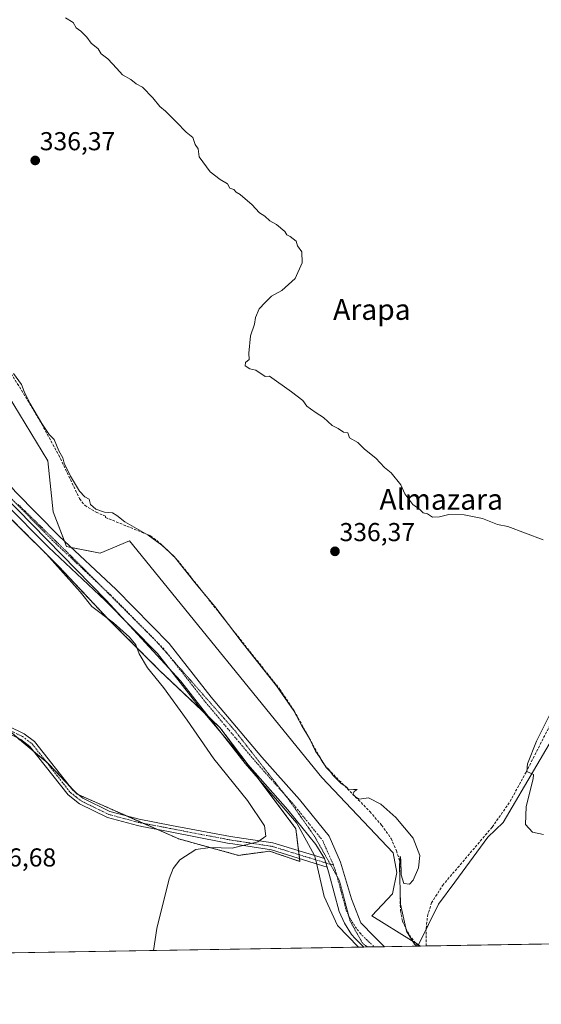
# Model space of a CAD drawing. Units: metres. Extents: x 615626 to 619128, y 4646102 to 4648472.
# Drawn here: x 616880 to 617081, y 4646102 to 4646482 of the extents above; entities that cross this region are included whole.
import ezdxf
from ezdxf.enums import TextEntityAlignment as Align

# ---------------------------------------------------------------- set-up
doc = ezdxf.new("R2010")
doc.units = ezdxf.units.M
doc.header["$MEASUREMENT"] = 0
for name, pattern in [('TRAZO_Y_PUNTO', [1, 0.5, -0.25, 0, -0.25]), ('TRAZOS', [0.75, 0.5, -0.25]), ('TRAZOS2', [0.375, 0.25, -0.125]), ('TRAZOSX2', [1.5, 1, -0.5])]:
    doc.linetypes.add(name, pattern=pattern)
for name, color, linetype, lineweight in [('Arbolado forestal', 92, 'TRAZOS', 0), ('Arbolado forestal CxS', 92, 'Continuous', 0), ('Camino', 19, 'Continuous', 0), ('Camino Cxs', 19, 'Continuous', 0), ('Camino eje', 39, 'TRAZO_Y_PUNTO', 13), ('Carátula', 7, 'Continuous', 5), ('Comarca CxS', 133, 'Continuous', 0), ('Comunidad Autónoma CxS', 142, 'Continuous', 0), ('Corriente artificial lineal', 5, 'TRAZOSX2', 13), ('Cultivos herbáceos CxS', 92, 'Continuous', 0), ('Cultivos leñosos', 92, 'Continuous', 0), ('Cultivos leñosos CxS', 92, 'Continuous', 0), ('Curva de nivel normal', 36, 'Continuous', 0), ('Espacio natural protegido', 2, 'Continuous', 13), ('Espacio natural protegido CxS', 2, 'Continuous', 0), ('Municipio CxS', 142, 'Continuous', 0), ('Pista no pavimentada', 254, 'Continuous', 13), ('Pista no pavimentada Cxs', 254, 'Continuous', 0), ('Pista pavimentada eje', 135, 'TRAZO_Y_PUNTO', 0), ('Provincia CxS', 1, 'Continuous', 0), ('Punto de cota en terreno', 7, 'Continuous', 0), ('Rótulo de punto de cota en terreno', 19, 'Continuous', 0), ('Texto cartográfico', 19, 'Continuous', 0), ('Vía pecuaria eje', 92, 'TRAZOS2', 0)]:
    doc.layers.add(name, color=color, linetype=linetype, lineweight=lineweight)
doc.styles.add('Arial', font='txt', dxfattribs={"height": 0.2})

# ---------------------------------------------------------------- blocks, each defined once
blk = doc.blocks.new('*U157')
at = {"layer": 'Cultivos herbáceos CxS', "color": 92, "linetype": 'Continuous', "lineweight": 0}
blk.add_polyline3d([(617092.51, 4646216.45, 334.54), (617066.47, 4646172.14, 335.67), (617060.53, 4646166.47, 336.23), (617047.86, 4646149.06, 337.73), (617041.51, 4646140.59, 338.15), (617033.78, 4646124.87, 339.59), (617031.05, 4646126.57, 339.86), (617015.77, 4646136.08, 341.12), (617023.79, 4646144.56, 340.74), (617025.47, 4646152.86, 340.64), (617023.99, 4646160.44, 340.74), (616996.5, 4646189.54, 341.13), (616922.19, 4646280.88, 341.21), (616910.88, 4646276.12, 341.81), (616897.94, 4646278.77, 343.27), (616892.79, 4646292.19, 342.39), (616890.73, 4646311.79, 341.71), (616873.2, 4646340.67, 341.9)], dxfattribs=at)
blk = doc.blocks.new('*U164')
at = {"layer": 'Curva de nivel normal', "color": 36, "linetype": 'Continuous', "lineweight": 0}
for points in [[(616897.5, 4646482.98, 335), (616900.5, 4646481.23, 335), (616901.69, 4646479.14, 335), (616903.4, 4646477.8, 335), (616905.72, 4646475.54, 335), (616907.4, 4646473.23, 335), (616910.18, 4646471, 335), (616911.24, 4646469.06, 335), (616913.84, 4646467.13, 335), (616917.41, 4646463.38, 335), (616919.54, 4646460.97, 335), (616922.71, 4646459.19, 335), (616924.82, 4646457.44, 335), (616927.29, 4646456.14, 335), (616931.28, 4646452.1, 335), (616933.9, 4646448.73, 335), (616936.11, 4646446.88, 335), (616940.43, 4646442.69, 335), (616944.05, 4646438.82, 335), (616946.63, 4646436.79, 335), (616947.64, 4646434.09, 335), (616948.7, 4646432.34, 335), (616949.12, 4646429.23, 335), (616953.43, 4646423.46, 335), (616957.26, 4646420.54, 335), (616960.06, 4646418.84, 335), (616961, 4646417.16, 335), (616962.48, 4646416.64, 335), (616963.45, 4646415.61, 335), (616964.91, 4646414.74, 335), (616966.85, 4646413.01, 335), (616969.41, 4646410.9, 335), (616972.46, 4646407.62, 335), (616974.48, 4646406.31, 335), (616976.36, 4646404.53, 335), (616978.92, 4646403.18, 335), (616982.19, 4646400.45, 335), (616982.96, 4646399.14, 335), (616984.28, 4646398.45, 335), (616986.53, 4646396.7, 335), (616987.08, 4646394.84, 335), (616988.79, 4646392.56, 335), (616988.83, 4646388.39, 335), (616986.16, 4646382.22, 335), (616981.07, 4646377.68, 335), (616977.07, 4646375.45, 335), (616974.65, 4646373.04, 335), (616972.34, 4646370.59, 335), (616970.91, 4646367.25, 335), (616970.43, 4646364.59, 335), (616968.89, 4646360.15, 335), (616968.33, 4646353.5, 335), (616968.41, 4646350.96, 335), (616967.05, 4646349.79, 335), (616966.86, 4646348.57, 335), (616968.72, 4646347.43, 335), (616970.94, 4646346.82, 335), (616974.55, 4646344.43, 335), (616976.32, 4646344.5, 335), (616984.74, 4646338.5, 335), (616989.09, 4646335.13, 335), (616990.63, 4646332.94, 335), (616992.12, 4646331.97, 335), (616994.23, 4646330.41, 335), (616997.06, 4646328.58, 335), (617000.43, 4646325.55, 335), (617002.74, 4646324.29, 335), (617004.78, 4646322.97, 335), (617006.49, 4646322.6, 335), (617007.17, 4646320.68, 335), (617010.41, 4646318.92, 335), (617012.99, 4646316.34, 335), (617017.32, 4646312.83, 335), (617020.61, 4646309.29, 335), (617023.3, 4646307.15, 335), (617027.04, 4646302.55, 335), (617028.5, 4646299.08, 335), (617031.62, 4646294.92, 335), (617034.25, 4646293.02, 335), (617035.62, 4646291.8, 335), (617037.21, 4646291.39, 335), (617039.14, 4646290.12, 335), (617041.9, 4646290.27, 335), (617045.54, 4646291.06, 335), (617051.37, 4646291.02, 335), (617058.45, 4646289.5, 335), (617064.31, 4646287.29, 335), (617068.25, 4646286.5, 335), (617081.95, 4646281.35, 335)], [(617084.64, 4646214.16, 335), (617079.38, 4646203.5, 335), (617075.93, 4646194.8, 335), (617075.58, 4646191.78, 335), (617078.13, 4646190.61, 335), (617078.12, 4646189.02, 335), (617075.33, 4646178.36, 335), (617075.13, 4646171.38, 335), (617077.74, 4646168.36, 335), (617082.02, 4646167.51, 335)]]:
    blk.add_polyline3d(points, dxfattribs=at)
blk = doc.blocks.new('5PATER')
at = {"layer": 'Carátula', "linetype": 'Continuous', "lineweight": 5}
h = blk.add_hatch(color=250, dxfattribs=at)
edge = h.paths.add_edge_path()
edge.add_ellipse((0, 0.01), major_axis=(-1.33, -1.34), ratio=0.999422, start_angle=0, end_angle=360)

msp = doc.modelspace()

# ---------------------------------------------------------------- linework, layer by layer
at = {"layer": 'Arbolado forestal', "color": 92, "linetype": 'TRAZOS', "lineweight": 0}
msp.add_polyline3d([(616878.87, 4646204.92, 348.01), (616885.43, 4646199.44, 347.59), (616890.14, 4646195.51, 347.28), (616890.88, 4646194.89, 347.2), (616898.93, 4646186.37, 346.65), (616901.43, 4646183.73, 346.48), (616902.01, 4646183.12, 346.45), (616902.48, 4646182.91, 346.44), (616915.51, 4646177.14, 346.12), (616921, 4646174.72, 345.94), (616927.68, 4646171.77, 345.66), (616932.83, 4646169.5, 345.61), (616941.24, 4646165.78, 345.32), (616964.29, 4646159.43, 344.65), (616976.32, 4646161.03, 344.65), (616988.04, 4646157.06, 344.08), (616987.91, 4646158.14, 344.16), (616987.72, 4646159.67, 344.22), (616987.52, 4646161.23, 344.29), (616986.46, 4646169.73, 343.71), (616967.6, 4646194.89, 343.48), (616957.16, 4646208.79, 342.99), (616950.95, 4646214.68, 343.29), (616933.97, 4646230.77, 344.21), (616914.44, 4646250.3, 344.65), (616894.91, 4646271.05, 344.67), (616876.6, 4646289.36, 344.74)], dxfattribs=at)
at = {"layer": 'Arbolado forestal CxS', "color": 92, "linetype": 'Continuous', "lineweight": 0}
msp.add_polyline3d([(616876.6, 4646289.36, 344.74), (616894.91, 4646271.05, 344.67), (616914.44, 4646250.3, 344.65), (616933.97, 4646230.77, 344.21), (616957.16, 4646208.79, 342.99), (616986.46, 4646169.73, 343.71), (616988.05, 4646157.06, 344.08), (616976.32, 4646161.03, 344.65), (616964.29, 4646159.43, 344.65), (616941.24, 4646165.78, 345.32), (616915.51, 4646177.14, 346.12), (616902.01, 4646183.12, 346.45), (616890.88, 4646194.89, 347.2), (616862.1, 4646218.93, 349.22)], dxfattribs=at)
at = {"layer": 'Camino', "color": 19, "linetype": 'Continuous', "lineweight": 0}
for points in [[(616869.29, 4646212.32, 348.69), (616881.63, 4646206.42, 348.21), (616885.59, 4646203.36, 347.94), (616900.34, 4646184.58, 346.55), (616904.27, 4646181.52, 346.4), (616914.69, 4646176.41, 346.08), (616925.93, 4646173.4, 345.77), (616938.48, 4646171.02, 345.63), (616961.19, 4646166.74, 345.27), (616977.62, 4646164.22, 344.79), (616997.46, 4646158.22, 342.66)], [(616998.5, 4646154.83, 342.77), (616993.55, 4646156.37, 343.39), (616977, 4646161.55, 344.66), (616962.16, 4646163.83, 345.09), (616960.72, 4646164.06, 345.13), (616958.77, 4646164.45, 345.16), (616937.25, 4646168.66, 345.57), (616927.01, 4646170.6, 345.6), (616925.36, 4646170.92, 345.64), (616913.79, 4646174.02, 345.97), (616902.91, 4646179.35, 346.32), (616898.53, 4646182.77, 346.52), (616883.78, 4646201.54, 347.73), (616880.29, 4646204.24, 347.95), (616867.85, 4646210.19, 348.4)], [(616998.5, 4646154.83, 342.77), (616997.46, 4646158.22, 342.66)]]:
    msp.add_polyline3d(points, dxfattribs=at)
at = {"layer": 'Camino Cxs', "color": 19, "linetype": 'Continuous', "lineweight": 0}
msp.add_polyline3d([(616869.29, 4646212.32, 348.69), (616881.63, 4646206.42, 348.21), (616885.59, 4646203.36, 347.94), (616900.34, 4646184.58, 346.55), (616904.27, 4646181.52, 346.4), (616914.69, 4646176.41, 346.08), (616925.93, 4646173.4, 345.77), (616938.48, 4646171.02, 345.63), (616961.19, 4646166.74, 345.27), (616977.62, 4646164.22, 344.79), (616997.46, 4646158.22, 342.66), (616998.5, 4646154.83, 342.77), (616993.55, 4646156.37, 343.39), (616977, 4646161.55, 344.66), (616962.16, 4646163.83, 345.09), (616960.72, 4646164.06, 345.13), (616958.77, 4646164.45, 345.16), (616937.25, 4646168.66, 345.57), (616927.01, 4646170.6, 345.6), (616925.36, 4646170.92, 345.64), (616913.79, 4646174.02, 345.97), (616902.91, 4646179.35, 346.32), (616898.53, 4646182.77, 346.52), (616883.78, 4646201.54, 347.73), (616880.29, 4646204.24, 347.95), (616867.85, 4646210.19, 348.4)], dxfattribs=at)
at = {"layer": 'Camino eje', "color": 39, "linetype": 'TRAZO_Y_PUNTO', "lineweight": 13}
msp.add_polyline3d([(616868.57, 4646211.26, 348.55), (616880.96, 4646205.33, 348.08), (616884.69, 4646202.45, 347.84), (616892.06, 4646193.06, 347.05), (616899.44, 4646183.68, 346.54), (616901.63, 4646181.97, 346.41), (616903.59, 4646180.44, 346.36), (616909.03, 4646177.77, 346.16), (616914.24, 4646175.22, 346.02), (616925.65, 4646172.16, 345.7), (616926.47, 4646172, 345.67), (616937.87, 4646169.84, 345.6), (616948.63, 4646167.74, 345.37), (616959.98, 4646165.6, 345.21), (616960.96, 4646165.4, 345.2), (616961.68, 4646165.29, 345.18), (616969.89, 4646164.03, 344.93), (616977.31, 4646162.89, 344.74), (616978.61, 4646162.48, 344.68), (616982.32, 4646161.36, 344.49), (616989.3, 4646159.17, 344.05), (616995.51, 4646157.3, 342.88), (616997.98, 4646156.53, 342.72), (617001, 4646155.59, 342.86)], dxfattribs=at)
at = {"layer": 'Comarca CxS', "color": 133, "linetype": 'Continuous', "lineweight": 0}
msp.add_polyline3d([(619128.1, 4646159, 338.07), (615674.87, 4646101.88, 395.87), (615637.18, 4648414.99, 328.12), (619089.25, 4648472.12, 300.37), (619128.1, 4646159, 338.07)], close=True, dxfattribs=at)
at = {"layer": 'Comunidad Autónoma CxS', "color": 142, "linetype": 'Continuous', "lineweight": 0}
msp.add_polyline3d([(619128.1, 4646159, 338.07), (615674.87, 4646101.88, 395.87), (615637.18, 4648414.99, 328.12), (619089.25, 4648472.12, 300.37), (619128.1, 4646159, 338.07)], close=True, dxfattribs=at)
at = {"layer": 'Corriente artificial lineal', "color": 5, "linetype": 'TRAZOSX2', "lineweight": 13}
for points in [[(616858.02, 4646376.39, 340.82), (616888.35, 4646326.1, 340.01), (616894.9, 4646314.04, 340.3), (616902.97, 4646297.23, 340.33), (616905.06, 4646294.55, 340.28), (616909.34, 4646291.96, 340.08), (616913.02, 4646290.46, 340.1), (616912.93, 4646289.99, 340.19), (616930.35, 4646282.89, 339.95), (616932.83, 4646281.01, 340.02), (616936.52, 4646277.68, 340.02), (616940.75, 4646273.49, 340.05), (616980.32, 4646223.53, 340.14), (616985.83, 4646215.25, 339.91), (616994.58, 4646199.36, 339.92), (616996.63, 4646195.63, 339.99), (616998.99, 4646192.66, 340.07), (617015.03, 4646176.35, 340.4), (617019.56, 4646171.08, 340.49), (617023.2, 4646165.99, 340.45), (617025.3, 4646161.23, 340.44), (617026.62, 4646156.88, 340.06), (617026.68, 4646141.69, 340.21), (617026.89, 4646138, 340.17), (617027.61, 4646134.02, 340.05), (617029.49, 4646129.93, 339.86), (617031.93, 4646126.29, 339.73), (617034.04, 4646124.37, 339.62), (617034.05, 4646124.36, 339.62)], [(617036.8, 4646124.41, 339.2), (617036.8, 4646124.41, 339.2), (617036.72, 4646131.22, 338.53), (617037.29, 4646135.95, 338.43), (617038.8, 4646141.02, 338.28), (617043.09, 4646147.78, 337.95), (617062.25, 4646170.35, 336.06), (617069.14, 4646180.21, 335.48), (617075.31, 4646191.52, 335.03), (617087.2, 4646214.92, 334.11), (617090.2, 4646220.14, 334.15), (617090.75, 4646222.08, 333.72), (617090.09, 4646228.63, 333.81), (617091.68, 4646238.51, 333.1), (617089.9, 4646254.33, 333.5), (617090.19, 4646257.53, 333.21), (617091.29, 4646261.48, 333.05), (617094.1, 4646266.48, 333.2), (617097.62, 4646271.71, 332.86), (617100.65, 4646276.6, 332.66), (617101.56, 4646277.46, 332.38)]]:
    msp.add_polyline3d(points, dxfattribs=at)
at = {"layer": 'Cultivos herbáceos CxS', "color": 92, "linetype": 'Continuous', "lineweight": 0}
for points in [[(616873.2, 4646340.67, 341.9), (616890.73, 4646311.79, 341.71), (616892.79, 4646292.19, 342.39), (616897.94, 4646278.77, 343.27), (616910.88, 4646276.12, 341.81), (616922.19, 4646280.88, 341.21), (616996.5, 4646189.54, 341.13), (617023.99, 4646160.44, 340.74), (617025.47, 4646152.86, 340.64), (617023.79, 4646144.56, 340.74), (617015.77, 4646136.08, 341.12), (617031.05, 4646126.57, 339.86), (617033.78, 4646124.87, 339.59), (617034.58, 4646124.37, 339.54), (616772.52, 4646120.04, 352.18)], [(616873.2, 4646340.68, 341.9), (616890.73, 4646311.79, 341.71), (616892.79, 4646292.19, 342.39), (616897.15, 4646280.85, 342.94), (616897.94, 4646278.77, 343.27), (616899.75, 4646278.41, 343.08), (616910.88, 4646276.12, 341.81), (616922.19, 4646280.88, 341.21), (616996.5, 4646189.54, 341.13), (617023.99, 4646160.44, 340.74), (617025.47, 4646152.86, 340.64), (617023.79, 4646144.56, 340.74), (617015.77, 4646136.08, 341.12), (617031.05, 4646126.57, 339.86), (617032.86, 4646125.44, 339.67), (617033.78, 4646124.87, 339.59)], [(616873.2, 4646340.68, 341.9), (616890.73, 4646311.79, 341.71), (616892.79, 4646292.19, 342.39), (616897.15, 4646280.85, 342.94), (616897.94, 4646278.77, 343.27), (616899.75, 4646278.41, 343.08), (616910.88, 4646276.12, 341.81), (616922.19, 4646280.88, 341.21), (616996.5, 4646189.54, 341.13), (617023.99, 4646160.44, 340.74), (617025.47, 4646152.86, 340.64), (617023.79, 4646144.56, 340.74), (617015.77, 4646136.08, 341.12), (617031.05, 4646126.57, 339.86), (617032.86, 4646125.44, 339.67), (617033.78, 4646124.87, 339.59)], [(616862.1, 4646218.93, 349.22), (616890.88, 4646194.89, 347.2), (616902.01, 4646183.12, 346.45), (616915.51, 4646177.14, 346.12), (616941.24, 4646165.78, 345.32), (616964.29, 4646159.43, 344.65), (616976.32, 4646161.03, 344.65), (616988.05, 4646157.06, 344.08), (616986.46, 4646169.73, 343.71), (616957.16, 4646208.79, 342.99), (616933.97, 4646230.77, 344.21), (616914.44, 4646250.3, 344.65), (616894.91, 4646271.05, 344.67), (616876.6, 4646289.36, 344.74)], [(616878.87, 4646204.92, 348.01), (616885.43, 4646199.44, 347.59), (616890.14, 4646195.51, 347.28), (616890.88, 4646194.89, 347.2), (616898.93, 4646186.37, 346.65), (616901.43, 4646183.73, 346.48), (616902.01, 4646183.12, 346.45), (616902.48, 4646182.91, 346.44), (616915.51, 4646177.14, 346.12), (616921, 4646174.72, 345.94), (616927.68, 4646171.77, 345.66), (616932.83, 4646169.5, 345.61), (616941.24, 4646165.78, 345.32), (616964.29, 4646159.43, 344.65), (616976.32, 4646161.03, 344.65), (616988.04, 4646157.06, 344.08), (616987.91, 4646158.14, 344.16), (616987.72, 4646159.67, 344.22), (616987.52, 4646161.23, 344.29), (616986.46, 4646169.73, 343.71), (616967.6, 4646194.89, 343.48), (616957.16, 4646208.79, 342.99), (616950.95, 4646214.68, 343.29), (616933.97, 4646230.77, 344.21), (616914.44, 4646250.3, 344.65), (616894.91, 4646271.05, 344.67), (616876.6, 4646289.36, 344.74)], [(617033.78, 4646124.87, 339.59), (617036.72, 4646130.85, 338.52), (617041.51, 4646140.59, 338.15), (617047.86, 4646149.06, 337.73), (617060.53, 4646166.47, 336.23), (617066.47, 4646172.14, 335.67), (617092.5, 4646216.45, 334.54)], [(617033.78, 4646124.87, 339.59), (617034.58, 4646124.37, 339.54)], [(617034.58, 4646124.37, 339.54), (617034.05, 4646124.36, 339.62), (617020.7, 4646124.14, 341.82), (617016.72, 4646124.08, 342.34), (617014.04, 4646124.03, 342.3), (617012.73, 4646124.01, 342.26), (616772.52, 4646120.04, 352.18)]]:
    msp.add_polyline3d(points, dxfattribs=at)
at = {"layer": 'Cultivos leñosos', "color": 92, "linetype": 'Continuous', "lineweight": 0}
for points in [[(617033.78, 4646124.87, 339.59), (617036.72, 4646130.85, 338.52), (617041.51, 4646140.59, 338.15), (617047.86, 4646149.06, 337.73), (617060.53, 4646166.47, 336.23), (617066.47, 4646172.14, 335.67), (617092.5, 4646216.45, 334.54)], [(617432.01, 4646130.95, 329.02), (617431.35, 4646130.93, 329.05), (617110.92, 4646125.63, 337.08), (617109.49, 4646125.61, 337.29), (617108.09, 4646125.59, 337.5), (617036.8, 4646124.41, 339.2), (617034.58, 4646124.37, 339.54)], [(617033.78, 4646124.87, 339.59), (617034.58, 4646124.37, 339.54)]]:
    msp.add_polyline3d(points, dxfattribs=at)
at = {"layer": 'Cultivos leñosos CxS', "color": 92, "linetype": 'Continuous', "lineweight": 0}
msp.add_polyline3d([(617432.01, 4646130.95, 329.02), (617034.58, 4646124.37, 339.54), (617033.78, 4646124.87, 339.59), (617041.51, 4646140.59, 338.15), (617047.86, 4646149.06, 337.73), (617060.53, 4646166.47, 336.23), (617066.47, 4646172.14, 335.67), (617092.51, 4646216.45, 334.54)], dxfattribs=at)
at = {"layer": 'Curva de nivel normal', "color": 36, "linetype": 'Continuous', "lineweight": 0}
for points in [[(617033.28, 4646124.35, 340), (617032.24, 4646125.1, 340), (617029.21, 4646130.12, 340), (617026.9, 4646140.62, 340), (617026.48, 4646155.46, 340), (617026.72, 4646159.13, 340), (617026.92, 4646157.7, 340), (617027.09, 4646151.92, 340), (617028.17, 4646148.6, 340), (617030.38, 4646148.35, 340), (617031.8, 4646149.83, 340), (617033.75, 4646154.61, 340), (617034.29, 4646159.4, 340), (617031.73, 4646166.11, 340), (617025.11, 4646174.1, 340), (617019.3, 4646179.17, 340), (617014.51, 4646181.71, 340), (617010.89, 4646181.09, 340), (617009.58, 4646181.88, 340), (617008.48, 4646182.98, 340), (617008.97, 4646184.09, 340), (617010.1, 4646184.83, 340), (617008.75, 4646184.91, 340), (617006.94, 4646184.74, 340), (617005.81, 4646185.9, 340), (617003.93, 4646187.13, 340), (617000.93, 4646190.12, 340), (616999.69, 4646191.88, 340), (616998.19, 4646193.38, 340), (616995.81, 4646197.09, 340), (616994, 4646199.73, 340), (616991.68, 4646204.62, 340), (616988.8, 4646209.49, 340), (616985.72, 4646215.24, 340), (616979.03, 4646224.89, 340), (616965.75, 4646241.64, 340), (616955.19, 4646255.56, 340), (616947.93, 4646264.23, 340), (616939.44, 4646274.93, 340), (616934.69, 4646279.24, 340), (616929.4, 4646283.11, 340), (616920.45, 4646288.22, 340), (616917.4, 4646290.77, 340), (616915.61, 4646291.77, 340), (616912.65, 4646291.95, 340), (616909.28, 4646293.23, 340), (616907.19, 4646295.03, 340), (616906.66, 4646296.98, 340), (616904.95, 4646297.92, 340), (616902.95, 4646300.06, 340), (616899.42, 4646305.88, 340), (616897.02, 4646310.95, 340), (616896.44, 4646312.95, 340), (616894.9, 4646315.67, 340), (616893.15, 4646320.04, 340), (616891.26, 4646322.03, 340), (616888.37, 4646326.21, 340), (616883.78, 4646334.18, 340), (616881.6, 4646338.69, 340), (616880.58, 4646341.32, 340), (616877.46, 4646345.62, 340)], [(616931.44, 4646122.67, 345), (616932.73, 4646131.21, 345), (616937.52, 4646150.32, 345), (616939.05, 4646154.35, 345), (616941.68, 4646157.74, 345), (616947.88, 4646161.73, 345), (616953.43, 4646162.41, 345), (616961.81, 4646162.14, 345), (616971.8, 4646164.67, 345), (616974.88, 4646166.9, 345), (616974.35, 4646170.88, 345), (616967.73, 4646180.58, 345), (616954.8, 4646196.76, 345), (616944.54, 4646211.61, 345), (616935.42, 4646224.28, 345), (616929.22, 4646231.84, 345), (616925.98, 4646237.33, 345), (616924.62, 4646240.8, 345), (616922.21, 4646243.72, 345), (616916.03, 4646249.21, 345), (616907.69, 4646255.54, 345), (616903.15, 4646261.17, 345), (616890.16, 4646275.81, 345), (616869.71, 4646295.87, 345)]]:
    msp.add_polyline3d(points, dxfattribs=at)
at = {"layer": 'Espacio natural protegido', "color": 2, "linetype": 'Continuous', "lineweight": 13}
msp.add_polyline3d([(616729.13, 4646483.49, 345.33), (616737.02, 4646472.33, 345.21), (616766.91, 4646444.51, 344.85), (616778.62, 4646434.54, 344.82), (616807.62, 4646408.61, 344.85), (616817.93, 4646394.06, 344.56), (616829, 4646380.15, 344.49), (616836.77, 4646367.33, 344.33), (616838.84, 4646361.04, 344.26), (616840.85, 4646357.38, 344.18), (616846.58, 4646344.15, 343.85), (616855.5, 4646323.86, 343.79), (616863.39, 4646310.79, 343.75), (616873.19, 4646298.9, 343.53), (616913.27, 4646258.04, 343.37), (616941.9, 4646226.91, 343.3), (616966.84, 4646194.95, 343.55), (616986.82, 4646171.92, 343.15), (616993.7, 4646159.35, 343.29), (616993.98, 4646158.13, 343.27), (616997.4, 4646143.55, 343), (617002.5, 4646132.34, 342.66), (617010.63, 4646123.97, 342.32)], dxfattribs=at)
at = {"layer": 'Espacio natural protegido CxS', "color": 2, "linetype": 'Continuous', "lineweight": 0}
msp.add_polyline3d([(616729.13, 4646483.49, 345.33), (616737.02, 4646472.33, 345.21), (616766.91, 4646444.51, 344.85), (616778.62, 4646434.54, 344.82), (616807.62, 4646408.61, 344.85), (616817.93, 4646394.06, 344.56), (616829, 4646380.15, 344.49), (616836.77, 4646367.33, 344.33), (616838.84, 4646361.04, 344.26), (616840.85, 4646357.38, 344.18), (616846.58, 4646344.15, 343.85), (616855.5, 4646323.86, 343.79), (616863.39, 4646310.79, 343.75), (616873.19, 4646298.9, 343.53), (616913.27, 4646258.04, 343.37), (616941.9, 4646226.91, 343.3), (616966.84, 4646194.95, 343.55), (616986.82, 4646171.92, 343.15), (616993.7, 4646159.35, 343.29), (616993.98, 4646158.13, 343.27), (616997.4, 4646143.55, 343), (617002.5, 4646132.34, 342.66), (617010.63, 4646123.97, 342.32), (615674.87, 4646101.88, 395.87)], dxfattribs=at)
at = {"layer": 'Municipio CxS', "color": 142, "linetype": 'Continuous', "lineweight": 0}
msp.add_polyline3d([(619128.1, 4646159, 338.07), (615674.87, 4646101.88, 395.87), (615637.18, 4648414.99, 328.12), (619089.25, 4648472.12, 300.37), (619128.1, 4646159, 338.07)], close=True, dxfattribs=at)
at = {"layer": 'Pista no pavimentada', "color": 254, "linetype": 'Continuous', "lineweight": 13}
for points in [[(616725.5, 4646492.32, 345.29), (616743.75, 4646475.13, 344.89), (616769.21, 4646450.21, 344.71), (616797.81, 4646420.54, 344.71), (616816.36, 4646401.2, 344.74), (616828.44, 4646388.05, 344.39), (616837.73, 4646374.38, 344.36), (616845.19, 4646356.26, 343.91), (616854.74, 4646339.01, 343.37), (616860.52, 4646323.25, 343.53), (616868.43, 4646311.27, 343.48), (616878.29, 4646299.84, 343.43), (616895.11, 4646282.76, 342.98), (616917.07, 4646262.12, 343.08), (616937.61, 4646241.32, 342.98), (616953.82, 4646220.59, 343.01), (616973.34, 4646197.38, 342.8), (616987.91, 4646180.95, 342.7), (616999.32, 4646166.83, 342.63), (617003.74, 4646156.8, 342.55), (617007.89, 4646142.63, 342.39), (617011.54, 4646133.42, 341.87), (617016.62, 4646128.02, 341.85), (617020.7, 4646124.14, 341.82)], [(616997.46, 4646158.22, 342.66), (616994.15, 4646163.68, 343.03), (616983.33, 4646177.07, 343.19), (616968.8, 4646193.45, 343.47), (616949.16, 4646216.81, 343.53), (616933.09, 4646237.35, 343.37), (616912.88, 4646257.83, 343.4), (616890.92, 4646278.47, 343.58), (616873.88, 4646295.77, 343.98), (616863.63, 4646307.64, 343.96), (616855.13, 4646320.53, 343.86), (616849.27, 4646336.51, 344.05), (616839.77, 4646353.66, 344.22), (616832.42, 4646371.52, 344.5), (616823.72, 4646384.31, 344.98), (616811.98, 4646397.09, 344.92), (616793.49, 4646416.38, 345.14), (616764.95, 4646445.98, 344.96), (616739.6, 4646470.8, 345.29), (616721.33, 4646488, 345.46)], [(616998.5, 4646154.83, 342.77), (616997.46, 4646158.22, 342.66)], [(617012.73, 4646124.01, 342.26), (617009.35, 4646127.24, 342.41), (617007.96, 4646128.88, 342.33), (617005.21, 4646133.21, 342.6), (617003.13, 4646137.75, 342.47), (616999.31, 4646152.18, 342.84), (616998.5, 4646154.83, 342.77)], [(617020.7, 4646124.14, 341.82), (617012.73, 4646124.01, 342.26)]]:
    msp.add_polyline3d(points, dxfattribs=at)
at = {"layer": 'Pista no pavimentada Cxs', "color": 254, "linetype": 'Continuous', "lineweight": 0}
msp.add_polyline3d([(616878.29, 4646299.84, 343.43), (616895.11, 4646282.76, 342.98), (616917.07, 4646262.12, 343.08), (616937.61, 4646241.32, 342.98), (616953.82, 4646220.59, 343.01), (616973.34, 4646197.38, 342.8), (616987.91, 4646180.95, 342.7), (616999.32, 4646166.83, 342.63), (617003.74, 4646156.8, 342.55), (617007.89, 4646142.63, 342.39), (617011.54, 4646133.42, 341.87), (617016.62, 4646128.02, 341.85), (617020.7, 4646124.14, 341.82), (617012.73, 4646124.01, 342.26), (617009.35, 4646127.24, 342.41), (617007.96, 4646128.88, 342.33), (617005.21, 4646133.21, 342.6), (617003.13, 4646137.75, 342.47), (616999.31, 4646152.18, 342.84), (616998.5, 4646154.83, 342.77), (616997.46, 4646158.22, 342.66), (616994.15, 4646163.68, 343.03), (616983.33, 4646177.07, 343.19), (616968.8, 4646193.45, 343.47), (616949.16, 4646216.81, 343.53), (616933.09, 4646237.35, 343.37), (616912.88, 4646257.83, 343.4), (616890.92, 4646278.47, 343.58), (616873.88, 4646295.77, 343.98)], dxfattribs=at)
at = {"layer": 'Pista pavimentada eje', "color": 135, "linetype": 'TRAZO_Y_PUNTO', "lineweight": 0}
for points in [[(616723.42, 4646490.16, 345.43), (616741.68, 4646472.96, 345.29), (616767.08, 4646448.09, 345.03), (616795.65, 4646418.46, 344.93), (616814.17, 4646399.15, 344.77), (616826.08, 4646386.18, 344.7), (616835.07, 4646372.95, 344.48), (616842.48, 4646354.96, 343.99), (616852.01, 4646337.76, 343.84), (616857.83, 4646321.89, 343.62), (616866.03, 4646309.45, 343.68), (616876.08, 4646297.81, 343.65), (616893.02, 4646280.61, 343.37), (616914.98, 4646259.97, 343.31), (616935.35, 4646239.34, 343.27), (616951.49, 4646218.7, 343.28), (616971.07, 4646195.42, 343.08), (616985.62, 4646179.01, 343.03), (616996.73, 4646165.25, 342.95), (617001, 4646155.59, 342.86)], [(617001, 4646155.59, 342.86), (617001.6, 4646153.97, 342.85), (617002, 4646152.64, 342.77), (617003.91, 4646145.43, 342.55), (617005.93, 4646138.09, 342.56), (617006.97, 4646135.82, 342.5), (617008.23, 4646133.66, 342.33), (617009.6, 4646131.5, 342.25), (617011.31, 4646129.33, 342.39), (617012.01, 4646128.51, 342.43), (617013.7, 4646126.9, 342.23), (617016.71, 4646124.08, 342.34), (617016.72, 4646124.08, 342.34)]]:
    msp.add_polyline3d(points, dxfattribs=at)
at = {"layer": 'Provincia CxS', "color": 1, "linetype": 'Continuous', "lineweight": 0}
msp.add_polyline3d([(619128.1, 4646159, 338.07), (615674.87, 4646101.88, 395.87), (615637.18, 4648414.99, 328.12), (619089.25, 4648472.12, 300.37), (619128.1, 4646159, 338.07)], close=True, dxfattribs=at)
at = {"layer": 'Vía pecuaria eje', "color": 92, "linetype": 'TRAZOS2', "lineweight": 0}
msp.add_polyline3d([(616879.31, 4646294.97, 343.51), (616882.41, 4646291.94, 343.54), (616885.51, 4646288.92, 343.58), (616888.61, 4646285.9, 343.42), (616891.7, 4646282.87, 343.55), (616894.8, 4646279.85, 343.35), (616897.9, 4646276.82, 343.37), (616901.34, 4646273.38, 343.54), (616904.78, 4646269.95, 343.37), (616908.22, 4646266.51, 343.33), (616911.26, 4646263.47, 343.45), (616911.66, 4646263.07, 343.43), (616915.1, 4646259.63, 343.33), (616918.54, 4646256.19, 343.26), (616921.98, 4646252.75, 343.34), (616925.42, 4646249.31, 343.34), (616928.86, 4646245.87, 343.3), (616932.3, 4646242.43, 343.29), (616932.3, 4646242.42, 343.29), (616935.37, 4646238.94, 343.29), (616938.06, 4646235.88, 343.16), (616938.44, 4646235.44, 343.15), (616941.51, 4646231.95, 343.28), (616944.58, 4646228.46, 343.18), (616947.64, 4646224.97, 343.19), (616950.71, 4646221.47, 343.26), (616953.78, 4646217.98, 343.14), (616956.85, 4646214.49, 343.2), (616959.92, 4646211, 342.99), (616962.99, 4646207.5, 343.01), (616965.94, 4646203.72, 343.1), (616968.89, 4646199.94, 342.93), (616971.84, 4646196.16, 343.01), (616974.78, 4646192.38, 343.02), (616977.73, 4646188.61, 343.03), (616980.68, 4646184.83, 343.04), (616982.25, 4646182.81, 343.05), (616983.63, 4646181.05, 342.94), (616986.14, 4646177.47, 343.05), (616988.66, 4646173.9, 342.9), (616991.17, 4646170.33, 342.96), (616993.68, 4646166.76, 342.94), (616996.06, 4646162.52, 342.93), (616998.44, 4646158.29, 342.72), (616999.75, 4646155.98, 342.81), (617000.83, 4646154.06, 342.85), (617002.34, 4646151.37, 342.7), (617003.21, 4646149.82, 342.58), (617004.27, 4646145.86, 342.52), (617005.32, 4646141.89, 342.55), (617006.38, 4646137.92, 342.57), (617006.9, 4646135.97, 342.51), (617007.44, 4646133.95, 342.44), (617009.82, 4646129.72, 342.34), (617012.2, 4646125.48, 342.3), (617014.04, 4646124.03, 342.3)], dxfattribs=at)

# ---------------------------------------------------------------- block references
at = {"layer": 'Cultivos herbáceos CxS', "color": 92, "linetype": 'Continuous', "lineweight": 0}
msp.add_blockref('*U157', (0, 0), dxfattribs=at)
at = {"layer": 'Curva de nivel normal', "color": 36, "linetype": 'Continuous', "lineweight": 0}
msp.add_blockref('*U164', (0, 0), dxfattribs=at)
at = {"layer": 'Punto de cota en terreno', "linetype": 'Continuous', "lineweight": 0}
for p in [(616885.84, 4646427.88, 336.37), (617001.55, 4646276.87, 336.37)]:
    msp.add_blockref('5PATER', p, dxfattribs=at)

# ---------------------------------------------------------------- texts
at = {"layer": 'Rótulo de punto de cota en terreno', "color": 19, "linetype": 'Continuous', "lineweight": 0, "style": 'Arial'}
for s, p in [('336,37', (616887.6, 4646429.64)), ('336,37', (617003.31, 4646278.63)), ('346,68', (616864.79, 4646152.93))]:
    msp.add_text(s, height=7, dxfattribs=at).set_placement(p, align=Align.BOTTOM_LEFT)
at = {"layer": 'Texto cartográfico', "color": 19, "linetype": 'Continuous', "lineweight": 0, "style": 'Arial'}
for s, p in [('Arapa', (617015.8, 4646370.31)), ('Almazara', (617042.58, 4646296.96))]:
    msp.add_text(s, height=8, dxfattribs=at).set_placement(p, align=Align.MIDDLE_CENTER)

doc.saveas('drawing.dxf')
